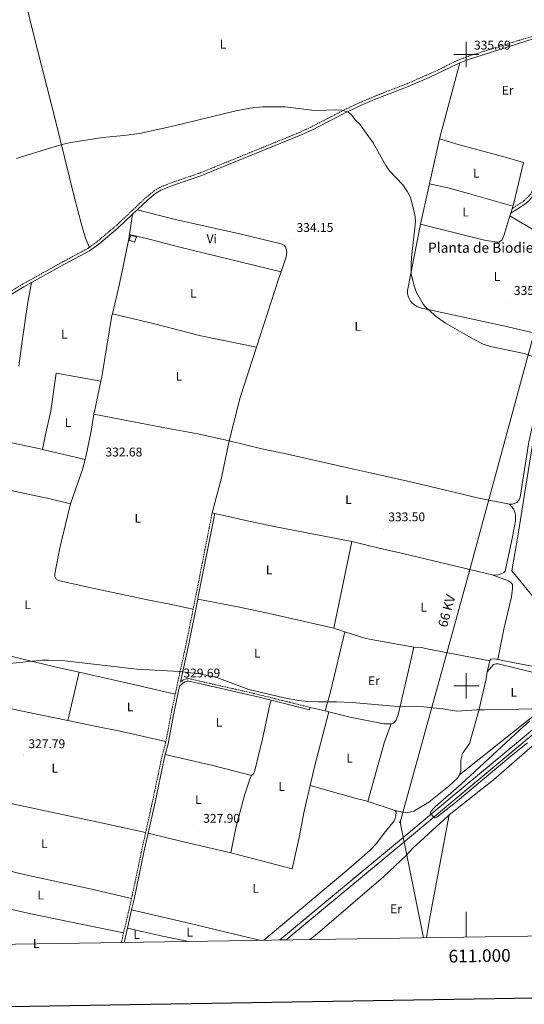
# Model space of a CAD drawing. Units: metres. Extents: x 607147 to 611649, y 4691847 to 4694887.
# Drawn here: x 610646 to 611046, y 4692248 to 4693028 of the extents above; entities that cross this region are included whole.
import ezdxf
from ezdxf.enums import TextEntityAlignment as Align

# ---------------------------------------------------------------- set-up
doc = ezdxf.new("R2010")
doc.units = ezdxf.units.M
doc.header["$MEASUREMENT"] = 0
doc.linetypes.add('TRAZOSX2', pattern=[1.5, 1, -0.5])
for name, color, linetype, lineweight in [('Carátula', 7, 'Continuous', 5), ('Level 18', 1, 'TRAZOSX2', 13), ('Level 20', 19, 'Continuous', 0), ('Level 21', 19, 'Continuous', 0), ('Level 24', 5, 'Continuous', 0), ('Level 32', 19, 'Continuous', 0), ('Level 36', 19, 'Continuous', 40), ('Level 37', 92, 'Continuous', 0), ('Level 41', 39, 'Continuous', 0), ('Level 44', 19, 'Continuous', 0), ('Level 5', 36, 'Continuous', 0), ('Level 53', 1, 'Continuous', 0), ('Level 54', 13, 'Continuous', 0), ('Level 58', 43, 'Continuous', 0), ('Level 61', 19, 'Continuous', 0), ('Level 63', 7, 'Continuous', 0), ('Level 7', 1, 'Continuous', 0)]:
    doc.layers.add(name, color=color, linetype=linetype, lineweight=lineweight)
doc.styles.add('Arial', font='ARIAL.TTF', dxfattribs={"height": 0.2})

# ---------------------------------------------------------------- blocks, each defined once
blk = doc.blocks.new('5TME')
at = {"layer": 'Carátula', "color": 250, "linetype": 'Continuous', "lineweight": 5}
for p, q in [((3.7, 3.8), (-3.7, -3.8)), ((-3.7, 3.7), (3.8, -3.8))]:
    blk.add_line(p, q, dxfattribs=at)
at = {"layer": 'Carátula', "color": 250, "linetype": 'Continuous', "lineweight": 5, "flags": 128}
blk.add_lwpolyline([(-3.7, -3.8), (3.8, -3.8), (3.8, 3.7), (-3.7, 3.7), (-3.7, -3.8)], dxfattribs=at)
blk = doc.blocks.new('5PELE')
at = {"layer": 'Carátula', "linetype": 'Continuous', "lineweight": 5}
h = blk.add_hatch(color=9, dxfattribs=at)
edge = h.paths.add_edge_path()
edge.add_arc((0, 0), 2.85, 359.99898, 719.99898)
at = {"layer": 'Carátula', "color": 252, "linetype": 'Continuous', "lineweight": 5}
blk.add_circle((0, 0, 0), 2.85, dxfattribs=at)
blk = doc.blocks.new('5PATER')
at = {"layer": 'Carátula', "linetype": 'Continuous', "lineweight": 5}
h = blk.add_hatch(color=250, dxfattribs=at)
edge = h.paths.add_edge_path()
edge.add_ellipse((0, 0), major_axis=(-1.33, -1.34), ratio=0.999422, start_angle=0, end_angle=360)

msp = doc.modelspace()

# ---------------------------------------------------------------- linework, layer by layer
at = {"layer": 'Level 18', "color": 1, "linetype": 'TRAZOSX2', "lineweight": 13}
msp.add_polyline3d([(610734.23, 4692856.88, 334.2), (610738.75, 4692855.67, 334.11), (610737.26, 4692851.35, 334.05), (610732.94, 4692852.99, 334.16), (610734.23, 4692856.88, 334.2)], dxfattribs=at)
at = {"layer": 'Level 20', "color": 19, "linetype": 'Continuous', "lineweight": 0, "ltscale": 0.5}
msp.add_polyline3d([(611073.29, 4692809.34, 335.77), (611077.83, 4692795.35, 335.61), (611061.85, 4692734.02, 335.45), (611055.39, 4692708.34, 335.45), (611050.01, 4692676.48, 335.28), (611040.71, 4692618.71, 334.8), (611035.93, 4692591.13, 334.47), (611090.72, 4692524.55, 333.82)], dxfattribs=at)
at = {"layer": 'Level 21', "color": 19, "linetype": 'TRAZOSX2', "lineweight": 0}
for points in [[(610701.48, 4692847.26, 334.05), (610707.47, 4692851.66, 334.11), (610723.25, 4692864.94, 334.44), (610746.23, 4692886.67, 334.28), (610752.84, 4692891.96, 334.11), (610757.06, 4692894.65, 334.11), (610767, 4692898.59, 334.11), (610788.85, 4692906.09, 334.28), (610813.84, 4692916.2, 334.77), (610867.68, 4692938.15, 334.57), (610876.57, 4692942.24, 334.6), (610901.89, 4692955.36, 334.93), (610912.65, 4692960.51, 335.26), (610926.41, 4692966.49, 335.22), (610943.73, 4692973.18, 335.56), (610953.07, 4692976.78, 335.74), (610977.02, 4692987.34, 335.42), (610992.95, 4692995.32, 335.58), (611002.31, 4692998.84, 335.7), (611040.37, 4693010.72, 336.05), (611087.17, 4693024.61, 335.42), (611096.06, 4693026.68, 335.42), (611099.36, 4693027.92, 335.56)], [(611036.22, 4692877.77, 335.71), (611045.84, 4692884.32, 335.39), (611049.49, 4692887.71, 335.39), (611051.68, 4692890.6, 335.39), (611054.3, 4692894.87, 335.39), (611057.28, 4692901.52, 335.51), (611060.6, 4692912.19, 335.55), (611074.53, 4692968.69, 335.87), (611086.75, 4693007.1, 335.34), (611089.97, 4693022.51, 335.66)], [(610555.71, 4692679.55, 332.65), (610557.95, 4692679.46, 332.65), (610561.12, 4692680.25, 332.73), (610561.86, 4692686.31, 332.81), (610565.67, 4692711.86, 333.29), (610568.23, 4692741.92, 333.3), (610569.81, 4692752.73, 333.3), (610571.83, 4692760.23, 333.46), (610575.23, 4692767.99, 333.46), (610578.83, 4692773.81, 333.46), (610583.31, 4692778.82, 333.62), (610587.07, 4692782.12, 333.47), (610615.51, 4692798.23, 333.79), (610648.5, 4692818.04, 333.64), (610677.3, 4692834.03, 333.79), (610700.37, 4692846.44, 334.04), (610701.48, 4692847.26, 334.05)], [(610798.73, 4692637.09, 332.86), (610786.73, 4692576, 332.13), (610783.69, 4692560.87, 331.58)], [(610783.69, 4692560.87, 331.58), (610778.22, 4692533.69, 330.58), (610772.23, 4692506.42, 329.76), (610769.47, 4692493.38, 329.51)], [(610773.56, 4692502.86, 329.7), (610775.92, 4692504.83, 329.79), (610778.34, 4692505.61, 329.79), (610780.32, 4692505.79, 329.79), (610797.37, 4692501.85, 329.62), (610831.51, 4692494.14, 330.16), (610876.37, 4692482.99, 329.79)], [(610769.47, 4692493.38, 329.51), (610766.9, 4692481.22, 329.28), (610762.03, 4692455.95, 328.96)], [(610762.03, 4692455.95, 328.96), (610761.78, 4692454.62, 328.95), (610758.64, 4692442.72, 328.62), (610750.8, 4692405.25, 327.89), (610746.02, 4692383.86, 327.61)], [(610746.02, 4692383.86, 327.61), (610743.73, 4692373.61, 327.48), (610734.92, 4692331.65, 326.85)], [(610734.92, 4692331.65, 326.85), (610728.61, 4692304.58, 326.83)], [(610728.61, 4692304.58, 326.83), (610726.82, 4692296.92, 326.82)]]:
    msp.add_polyline3d(points, dxfattribs=at)
at = {"layer": 'Level 21', "color": 19, "linetype": 'Continuous', "lineweight": 0}
for points in [[(610994.75, 4692993.27, 335.9), (611000.11, 4692995.39, 335.83), (611060.43, 4693014.63, 335.91), (611077.19, 4693019.49, 335.74), (611086.88, 4693021.97, 335.74), (611089.97, 4693022.51, 335.66)], [(611035.19, 4692874.35, 335.69), (611045.95, 4692881.24, 335.53), (611049.79, 4692884.4, 335.53), (611052.51, 4692887.4, 335.53), (611055.48, 4692891.46, 335.53), (611058.93, 4692899.2, 335.53), (611060.9, 4692905.39, 335.53), (611065.91, 4692924.75, 335.65), (611074.4, 4692960.55, 335.7), (611083.52, 4692989.87, 335.53), (611088.36, 4693004.07, 335.52), (611093.27, 4693022.94, 335.63), (611102.1, 4693023.59, 335.71)], [(610739.24, 4692876.89, 334.33), (610747.75, 4692884.93, 334.28), (610754.19, 4692890.07, 334.11), (610758.12, 4692892.58, 334.11), (610767.41, 4692896.27, 334.11), (610789.66, 4692903.92, 334.28), (610814.71, 4692914.05, 334.77), (610868.6, 4692936.03, 334.57), (610877.59, 4692940.16, 334.6), (610902.93, 4692953.29, 334.93), (610918.16, 4692960.48, 335.26), (610927.29, 4692964.34, 335.22), (610943.77, 4692970.71, 335.54), (610953.9, 4692974.62, 335.74), (610970.65, 4692981.61, 335.58), (610994.75, 4692993.27, 335.9)], [(610735.64, 4692873.49, 334.36), (610739.24, 4692876.89, 334.33)], [(610655.56, 4692819.31, 333.67), (610678.41, 4692831.99, 333.79), (610701.61, 4692844.48, 334.04), (610708.9, 4692849.83, 334.11), (610724.21, 4692862.69, 334.43), (610735.64, 4692873.49, 334.36)], [(610578.19, 4692768.37, 333.46), (610580.69, 4692772.41, 333.46), (610584.94, 4692777.17, 333.62), (610588.41, 4692780.22, 333.47), (610614.54, 4692794.97, 333.78), (610649.66, 4692816.03, 333.64), (610655.56, 4692819.31, 333.67)], [(610800.72, 4692636.65, 332.86), (610787.76, 4692570.7, 332.05), (610787.38, 4692568.79, 331.97)], [(610787.38, 4692568.79, 331.97), (610780.22, 4692533.27, 330.58), (610773.56, 4692502.86, 329.7)], [(610761.57, 4692445.84, 328.72), (610763.76, 4692454.17, 328.95), (610767.91, 4692475.91, 329.21), (610772.91, 4692499.85, 329.63), (610776.85, 4692503.13, 329.79), (610778.72, 4692503.73, 329.79), (610780.19, 4692503.87, 329.79), (610792.07, 4692501.1, 329.61), (610835.95, 4692491.1, 330.15), (610845.34, 4692488.76, 330.06)], [(610845.34, 4692488.76, 330.06), (610875.91, 4692481.15, 329.79)], [(610761.57, 4692445.84, 328.72), (610760.63, 4692442.25, 328.62), (610753.48, 4692407.99, 327.94), (610748.03, 4692383.45, 327.61)], [(610748.03, 4692383.45, 327.61), (610744.66, 4692368.29, 327.41), (610736.91, 4692331.21, 326.85), (610734.95, 4692322.74, 326.84)], [(610734.95, 4692322.74, 326.84), (610731.59, 4692308.26, 326.82)], [(610731.59, 4692308.26, 326.82), (610728.98, 4692296.95, 326.8)]]:
    msp.add_polyline3d(points, dxfattribs=at)
at = {"layer": 'Level 24', "color": 19, "linetype": 'Continuous', "lineweight": 0}
for points in [[(611308.61, 4692684.6, 334.88), (611287.47, 4692664.28, 334.61), (611241.65, 4692622.97, 333.96), (611158.07, 4692553.03, 332.98), (611099.73, 4692504.9, 332.01), (611041.32, 4692455.97, 331.2), (610988.89, 4692412.4, 330.71), (610956.02, 4692385, 329.33), (610953.24, 4692382.69, 329.32), (610883.22, 4692324.6, 329.01), (610852.31, 4692298.89, 328.64)], [(611307.64, 4692679.51, 334.84), (611289.52, 4692662.09, 334.61), (611243.61, 4692620.71, 333.96), (611159.99, 4692550.72, 332.98), (611101.64, 4692502.59, 332.01), (611043.24, 4692453.67, 331.2), (610990.81, 4692410.1, 330.71), (610958.07, 4692382.54, 329.33), (610953.31, 4692378.59, 329.31), (610885.27, 4692322.13, 329.01), (610857.41, 4692298.97, 328.68)]]:
    msp.add_polyline3d(points, dxfattribs=at)
at = {"layer": 'Level 32', "color": 6, "linetype": 'Continuous', "lineweight": 0, "ltscale": 0.5}
msp.add_polyline3d([(611456.86, 4694256.51, 349.12), (611447.34, 4694221.47, 348.56), (611381.17, 4693980.17, 343.91), (611327.21, 4693783.29, 343.15), (611277.97, 4693601.9, 339.98), (611237.86, 4693455.2, 338.62), (611188.47, 4693274.9, 336.92), (611141.52, 4693100.11, 336.24), (611104.29, 4692965.31, 335.68), (611053.64, 4692779.46, 335.03), (611002.4, 4692591.06, 333.63), (610947.5, 4692392.23, 328.05), (610966.14, 4692300.67, 327.04)], dxfattribs=at)
at = {"layer": 'Level 36', "color": 92, "linetype": 'Continuous', "lineweight": 0}
for points in [[(610701.48, 4692847.26, 334.05), (610698.4, 4692854.54, 334.05), (610695.18, 4692865.23, 334.05), (610689.35, 4692887.55, 334.38), (610674.67, 4692947.75, 335.19), (610656.91, 4693016.97, 336.5), (610648.93, 4693049.85, 337.32), (610641.36, 4693078.38, 337.8), (610625.09, 4693142.82, 339.97)], [(610994.75, 4692993.27, 335.9), (610978.75, 4692933.27, 335.9)], [(610978.75, 4692933.27, 335.9), (610970.84, 4692897.47, 335.44)], [(610978.75, 4692933.27, 335.9), (610993.55, 4692928.57, 335.74), (611030.8, 4692918.68, 335.74), (611045.32, 4692914.5, 335.74), (611037.24, 4692881.2, 335.74), (611036.85, 4692879.9, 335.73)], [(610970.84, 4692897.47, 335.44), (610970.34, 4692895.23, 335.41), (610963.8, 4692865.69, 335.25)], [(610970.84, 4692897.47, 335.44), (610985.41, 4692894.36, 335.44), (611001.79, 4692890.02, 335.44), (611036.85, 4692879.9, 335.73)], [(610853.29, 4692827.97, 333.79), (610857.32, 4692839.84, 334.01), (610857.79, 4692843.31, 334.17), (610857.72, 4692844.85, 334.01), (610857.45, 4692845.99, 334.01), (610856.78, 4692847.72, 334.01), (610855.85, 4692848.93, 334.01), (610853.44, 4692849.93, 334.01), (610821.82, 4692857.65, 333.84), (610770.82, 4692869.11, 334.17), (610739.24, 4692876.89, 334.33)], [(611036.22, 4692877.77, 335.71), (611035.19, 4692874.35, 335.69)], [(611036.85, 4692879.9, 335.73), (611036.22, 4692877.77, 335.71)], [(610735.64, 4692873.49, 334.36), (610733.21, 4692857.56, 334.22)], [(611034.55, 4692872.19, 335.68), (611029.83, 4692856.38, 335.57), (611028.35, 4692853.29, 335.57), (611027.17, 4692852.07, 335.57), (611025.64, 4692851.45, 335.57), (611024.18, 4692851.29, 335.57), (611014.36, 4692852.81, 335.57), (610963.8, 4692865.69, 335.25)], [(611035.19, 4692874.35, 335.69), (611034.55, 4692872.19, 335.68)], [(611034.55, 4692872.19, 335.68), (611066.95, 4692852.97, 335.35), (611075.82, 4692846.79, 335.19)], [(610963.8, 4692865.69, 335.25), (610953.33, 4692813.02, 334.92), (610953.45, 4692810.83, 334.92), (610953.91, 4692808.69, 334.92), (610954.71, 4692806.65, 334.92), (610955.82, 4692804.77, 334.92), (610957.22, 4692803.09, 334.92), (610958.88, 4692801.65, 334.92), (610960.74, 4692800.5, 334.92), (610962.76, 4692799.66, 334.92), (610964.89, 4692799.15, 334.92), (611029.39, 4692785.09, 334.92), (611069.04, 4692775.88, 335.1)], [(610733.21, 4692857.56, 334.22), (610732.65, 4692853.91, 334.19), (610729.65, 4692838.6, 333.87), (610725.32, 4692818.28, 333.87), (610719.69, 4692794.64, 333.71)], [(610733.21, 4692857.56, 334.22), (610749.98, 4692853.5, 333.9), (610773.11, 4692847.5, 333.73), (610853.29, 4692827.97, 333.79)], [(610833.88, 4692768.32, 333.49), (610851.25, 4692821.99, 333.68), (610853.29, 4692827.97, 333.79)], [(610655.56, 4692819.31, 333.67), (610652.56, 4692801.93, 333.5), (610648.17, 4692772.92, 333.5), (610645.56, 4692753.28, 333.42)], [(610719.69, 4692794.64, 333.71), (610719.39, 4692793.41, 333.7), (610711.28, 4692744.75, 333.54), (610710.53, 4692741.25, 333.52)], [(610833.88, 4692768.32, 333.49), (610789.7, 4692777.24, 333), (610753, 4692786.64, 333.16), (610719.69, 4692794.64, 333.71)], [(611069.04, 4692775.88, 335.1), (611061.59, 4692746.47, 334.96), (611049.42, 4692693.39, 334.8), (611042.7, 4692649.52, 334.47), (611041.86, 4692647.44, 334.47), (611039.96, 4692645.35, 334.47), (611036.39, 4692643.89, 334.31), (611034.13, 4692643.79, 334.31)], [(610812.12, 4692694.04, 333.68), (610820.98, 4692728.47, 333.35), (610833.88, 4692768.32, 333.49)], [(610664.38, 4692687.24, 333.2), (610666.58, 4692697.8, 333.52), (610670.84, 4692717.79, 333.52), (610675.3, 4692747.53, 333.69), (610710.53, 4692741.25, 333.52)], [(610710.53, 4692741.25, 333.52), (610705.68, 4692718.55, 333.38), (610705.13, 4692715.09, 333.34)], [(610705.13, 4692715.09, 333.34), (610703.02, 4692701.77, 333.21), (610698.69, 4692681.45, 333.05), (610698.13, 4692679.28, 333.01)], [(610705.13, 4692715.09, 333.34), (610736.48, 4692709.09, 332.85), (610764.22, 4692703.9, 332.85), (610787.35, 4692699.51, 333.18), (610812.12, 4692694.04, 333.68)], [(610635.09, 4692693.54, 333.06), (610662.55, 4692687.67, 333.21), (610664.38, 4692687.24, 333.2)], [(610798.73, 4692637.09, 332.86), (610805.99, 4692664.77, 333.19), (610812.12, 4692694.04, 333.68)], [(611034.13, 4692643.79, 334.31), (611008.93, 4692648.8, 334.14), (610958.17, 4692661, 333.84), (610922.74, 4692669.07, 333.19), (610903.76, 4692673.33, 333.52), (610858.37, 4692683.59, 333.19), (610838.12, 4692687.78, 333.19), (610812.12, 4692694.04, 333.68)], [(610664.38, 4692687.24, 333.2), (610698.13, 4692679.28, 333.01)], [(610698.13, 4692679.28, 333.01), (610696.09, 4692671.43, 332.89), (610686.56, 4692644.22, 333.05)], [(610686.56, 4692644.22, 333.05), (610670.31, 4692648.15, 332.89), (610646.58, 4692653.28, 333.05), (610619.25, 4692658.87, 332.89), (610593.45, 4692663.13, 332.72), (610562.31, 4692670, 332.57)], [(610686.56, 4692644.22, 333.05), (610678.16, 4692609.33, 332.72), (610674.03, 4692588.74, 332.56), (610674.1, 4692586.67, 332.56), (610675.24, 4692584.53, 332.56), (610677.05, 4692583.53, 332.56), (610701.64, 4692577.87, 332.4), (610727.78, 4692572.34, 332.56), (610746.23, 4692568.41, 331.42), (610765.08, 4692564.62, 330.93), (610783.69, 4692560.87, 331.58)], [(611034.13, 4692643.79, 334.31), (611037.38, 4692640.11, 334.31), (611038.7, 4692636.67, 334.31), (611039.07, 4692634.21, 334.31), (611038.92, 4692630.74, 334.31), (611036.65, 4692617.98, 334.31), (611030.74, 4692590.85, 333.82), (611029.76, 4692589.9, 333.82), (611026.85, 4692588.39, 333.82), (611024.53, 4692587.75, 333.82), (611020.39, 4692587.89, 333.82)], [(610800.72, 4692636.65, 332.86), (610798.73, 4692637.09, 332.86)], [(610909.29, 4692614.25, 332.86), (610849.13, 4692625.84, 332.37), (610827.81, 4692630.5, 332.86), (610800.72, 4692636.65, 332.86)], [(610909.29, 4692614.25, 332.86), (610895.06, 4692545.68, 332.46)], [(611020.39, 4692587.89, 333.82), (610950.66, 4692604.59, 333.19), (610931.08, 4692609.06, 332.86), (610909.29, 4692614.25, 332.86)], [(611020.39, 4692587.89, 333.82), (611033.52, 4692583.16, 333.33), (611035.81, 4692581.46, 333.17), (611036.5, 4692580.27, 333.17), (611036.68, 4692577.15, 333.33), (611035.78, 4692570.67, 333.33), (611029.71, 4692545, 333.33), (611024.86, 4692520.93, 332.38)], [(610787.38, 4692568.79, 331.97), (610820.26, 4692562.34, 331.81), (610845.19, 4692557.14, 331.97), (610895.06, 4692545.68, 332.46)], [(610888.17, 4692480.16, 329.51), (610892.57, 4692495.2, 330.16), (610903.88, 4692542.91, 332.4)], [(610895.06, 4692545.68, 332.46), (610903.88, 4692542.91, 332.4)], [(610903.88, 4692542.91, 332.4), (610919.66, 4692537.95, 332.3), (610924.54, 4692536.75, 332.3), (610958.43, 4692530.69, 331.97)], [(610595.05, 4692533.48, 331.04), (610613.36, 4692529.49, 330.06), (610632.88, 4692525.22, 329.74), (610654.41, 4692519.76, 329.74), (610677.47, 4692514.43, 329.9), (610693.34, 4692510.87, 329.86)], [(610958.43, 4692530.69, 331.97), (610955.1, 4692515.65, 330.99), (610946.37, 4692478.16, 329.85), (610944.5, 4692472.87, 329.52), (610942.43, 4692470.6, 329.36), (610940.43, 4692470, 329.36)], [(610958.43, 4692530.69, 331.97), (610964.63, 4692530.39, 331.81), (610970.11, 4692529.21, 331.64), (611018.51, 4692519.85, 332.03)], [(610994.71, 4692429.55, 328.45), (611025.84, 4692454.34, 328.78), (611059.27, 4692481.1, 329.92), (611078.18, 4692495.25, 331.38), (611087.36, 4692504.31, 332.19), (611094.17, 4692512.55, 333.33), (611094.87, 4692514.29, 333.33), (611094.65, 4692515.42, 333.33), (611093.64, 4692516.4, 333.33), (611092.23, 4692517.31, 333.33), (611088.29, 4692517.92, 333.33), (611086.76, 4692517.63, 333.33), (611084.79, 4692515.53, 333.17), (611082.12, 4692511.63, 332.84), (611079.19, 4692507.59, 331.87), (611076.74, 4692506.41, 331.54), (611071.67, 4692506.8, 331.38), (611060.91, 4692508.77, 331.38), (611025.21, 4692517.41, 331.54), (611023.67, 4692517.46, 331.54), (611021.62, 4692516.89, 331.54), (611016.64, 4692511.16, 331.38)], [(611018.51, 4692519.85, 332.03), (611016.64, 4692511.16, 331.38)], [(611024.86, 4692520.93, 332.38), (611022.41, 4692521.44, 332.36), (611019.36, 4692521.12, 332.03), (611018.51, 4692519.85, 332.03)], [(611090.72, 4692524.55, 333.82), (611079.64, 4692512.92, 333.01), (611076.86, 4692511.88, 333.01), (611072.93, 4692511.75, 333.01), (611038.05, 4692518.21, 332.52), (611024.86, 4692520.93, 332.38)], [(610684.5, 4692472.67, 328.57), (610693.34, 4692510.87, 329.86)], [(610693.34, 4692510.87, 329.86), (610742.3, 4692499.91, 329.74), (610769.47, 4692493.38, 329.51)], [(611016.64, 4692511.16, 331.38), (611015.8, 4692505.55, 331.38), (611009.85, 4692480.67, 329.92), (611002.53, 4692454.31, 329.1), (610996.99, 4692446.5, 328.78), (610995.53, 4692441.22, 328.62), (610995.53, 4692432.76, 328.45), (610994.71, 4692429.55, 328.45)], [(610592.75, 4692490.97, 329.06), (610633.19, 4692483.25, 328.89), (610654.78, 4692478.79, 328.57), (610684.5, 4692472.67, 328.57)], [(610845.34, 4692488.76, 330.06), (610844.27, 4692485.28, 329.41), (610838.81, 4692459.28, 328.76), (610832.22, 4692431.94, 328.27), (610831.35, 4692430.4, 328.27), (610829.81, 4692429.13, 328.27)], [(610875.91, 4692481.15, 329.79), (610876.37, 4692482.99, 329.79)], [(610891.07, 4692479.47, 329.44), (610880.07, 4692437.02, 328.3), (610876.3, 4692421.07, 328.17)], [(610888.17, 4692480.16, 329.51), (610876.37, 4692482.99, 329.79)], [(610891.07, 4692479.47, 329.44), (610888.17, 4692480.16, 329.51)], [(610940.43, 4692470, 329.36), (610934.68, 4692469.93, 329.2), (610908.08, 4692475.39, 329.03), (610891.07, 4692479.47, 329.44)], [(610684.5, 4692472.67, 328.57), (610707.19, 4692468, 328.57), (610725.84, 4692464.14, 328.73), (610762.03, 4692455.95, 328.96)], [(610940.43, 4692470, 329.36), (610935.23, 4692455.69, 328.87), (610922.05, 4692408.43, 327.67)], [(610986.41, 4692397.87, 328.26), (611021.46, 4692425.61, 328.42), (611054.19, 4692454.16, 329.56)], [(610761.57, 4692445.84, 328.72), (610799.14, 4692436.91, 328.56), (610829.81, 4692429.13, 328.27)], [(610829.81, 4692429.13, 328.27), (610828.55, 4692426.19, 328.11), (610824.55, 4692414.43, 327.78), (610817.41, 4692387.69, 327.62), (610813.55, 4692367.9, 327.45)], [(610994.71, 4692429.55, 328.45), (610992.95, 4692426.99, 328.45), (610986.26, 4692420.56, 328.29), (610970.28, 4692408.07, 327.84), (610958.45, 4692400.85, 327.84), (610953.71, 4692399.84, 327.84), (610949.63, 4692400.04, 327.68), (610943.69, 4692401.5, 327.52)], [(610746.02, 4692383.86, 327.61), (610712.06, 4692391.39, 327.29), (610631.78, 4692408.5, 327.12), (610609.26, 4692413.3, 327.45), (610591.7, 4692416.69, 327.46)], [(610876.3, 4692421.07, 328.17), (610875.27, 4692416.7, 328.13), (610871.54, 4692400.79, 327.48), (610867.62, 4692379.94, 327.32), (610862.15, 4692355.27, 327.16), (610813.55, 4692367.9, 327.45)], [(610876.3, 4692421.07, 328.17), (610912.67, 4692410.77, 327.84), (610920.55, 4692408.9, 327.68), (610922.05, 4692408.43, 327.67)], [(610922.05, 4692408.43, 327.67), (610943.69, 4692401.5, 327.52)], [(610943.69, 4692401.5, 327.52), (610944.35, 4692400.17, 327.52), (610944.22, 4692397.09, 327.52), (610943.76, 4692395.02, 327.52), (610942.82, 4692393.28, 327.52), (610935.01, 4692383.52, 327.19), (610929, 4692375.23, 327.03), (610923.93, 4692369.94, 327.03), (610908.77, 4692356.77, 327.03), (610839.67, 4692298.69, 326.63)], [(610876.13, 4692299.26, 326.92), (610880.33, 4692302.51, 326.96), (610934.29, 4692348.93, 327.45), (610952.26, 4692365.72, 327.29), (610957.73, 4692371.6, 327.29), (610985.32, 4692397.01, 328.26), (610986.41, 4692397.87, 328.26)], [(610968.58, 4692300.71, 327.04), (610971.03, 4692316.69, 326.96), (610986.41, 4692397.87, 328.26)], [(610813.55, 4692367.9, 327.45), (610776.12, 4692376.56, 327.45), (610748.03, 4692383.45, 327.61)], [(610591.56, 4692363.9, 326.73), (610620.97, 4692357.58, 326.56), (610650.78, 4692350.51, 326.56), (610701.98, 4692339.26, 326.73), (610734.92, 4692331.65, 326.85)], [(610728.61, 4692304.58, 326.83), (610655.15, 4692319.43, 326.5), (610623.47, 4692326.63, 326.34), (610592.47, 4692333.03, 326.53)], [(610734.95, 4692322.74, 326.84), (610781.34, 4692311.95, 326.84), (610836.25, 4692298.63, 326.63)], [(610780.14, 4692297.75, 326.55), (610759.39, 4692301.75, 326.55), (610731.59, 4692308.26, 326.82)]]:
    msp.add_polyline3d(points, dxfattribs=at)
at = {"layer": 'Level 5', "color": 36, "linetype": 'Continuous', "lineweight": 0}
for points in [[(610643.81, 4692917.64, 335), (610672.45, 4692926.7, 335), (610682.1, 4692929.3, 335), (610686.81, 4692930.28, 335), (610712.27, 4692934.27, 335), (610728.87, 4692935.72, 335), (610741.21, 4692937.34, 335), (610767.59, 4692943.17, 335), (610817.38, 4692955.31, 335), (610828.74, 4692957.52, 335), (610838.69, 4692958.52, 335), (610856.41, 4692958.41, 335), (610877.79, 4692955.89, 335), (610882.78, 4692955.64, 335), (610896.77, 4692956.15, 335), (610901.77, 4692955.9, 335), (610906.67, 4692954.29, 335), (610909.21, 4692951.82, 335), (610912.08, 4692948.21, 335), (610915.69, 4692944.73, 335), (610919.44, 4692939.58, 335), (610926.13, 4692929.91, 335), (610936.33, 4692911.99, 335), (610939.11, 4692907.83, 335), (610949.61, 4692896.71, 335), (610953.43, 4692891.31, 335), (610955.67, 4692886.84, 335), (610959.3, 4692873.28, 335), (610959.75, 4692868.28, 335), (610959.56, 4692865.02, 335), (610956.55, 4692839.34, 335), (610956.21, 4692834.33, 335), (610956.42, 4692826.4, 335), (610958.82, 4692816.4, 335), (610960.67, 4692811.43, 335), (610965.95, 4692802.16, 335), (610967.42, 4692800.32, 335), (610975.45, 4692793.05, 335), (610983.63, 4692787.29, 335), (611005.67, 4692774.51, 335), (611013.36, 4692770.72, 335), (611019.2, 4692768.81, 335), (611045.83, 4692763.18, 335), (611060.02, 4692758.17, 335)], [(610635.82, 4692517.53, 330), (610664.02, 4692520.36, 330), (610669.01, 4692520.51, 330), (610681.98, 4692519.99, 330), (610739.14, 4692513.4, 330), (610772.92, 4692511.5, 330), (610788.7, 4692509.64, 330), (610802.4, 4692506.71, 330), (610827.87, 4692497.17, 330), (610855.85, 4692490.52, 330), (610867.04, 4692488.51, 330), (610872.01, 4692487.93, 330), (610883.06, 4692487.47, 330), (610897.18, 4692487.47, 330), (610909.68, 4692487.01, 330)], [(610909.68, 4692487.01, 330), (610945.62, 4692483.72, 330), (610966.22, 4692483.37, 330), (610981.35, 4692481.91, 330), (610992.49, 4692479.92, 330), (611008.35, 4692481.19, 330), (611014.49, 4692481.02, 330), (611055.62, 4692481.76, 330)], [(611050.35, 4692472.28, 330), (611042.24, 4692464.94, 330), (610996.09, 4692422.36, 330), (610975.4, 4692404.17, 330), (610972.01, 4692400.5, 330), (610971.46, 4692399.45, 330), (610974.58, 4692395.5, 330), (610975.25, 4692395.51, 330), (610976.7, 4692396.2, 330), (610991.43, 4692407.59, 330), (611036.87, 4692445.77, 330), (611048.44, 4692454.93, 330)]]:
    msp.add_polyline3d(points, dxfattribs=at)
at = {"layer": 'Level 53', "color": 1, "linetype": 'Continuous', "lineweight": 0}
msp.add_polyline3d([(610734.23, 4692856.88, 334.2), (610738.75, 4692855.67, 334.11), (610737.26, 4692851.35, 334.05), (610732.94, 4692852.99, 334.16), (610734.23, 4692856.88, 334.2)], close=True, dxfattribs=at)
at = {"layer": 'Level 54', "color": 19, "linetype": 'Continuous', "lineweight": 0}
msp.add_polyline3d([(610857.41, 4692298.97, 328.68), (610852.31, 4692298.89, 328.64), (610883.22, 4692324.6, 329.01), (610953.24, 4692382.69, 329.32), (610956.02, 4692385, 329.33), (610988.89, 4692412.4, 330.71), (611041.32, 4692455.97, 331.2), (611099.73, 4692504.9, 332.01), (611158.07, 4692553.03, 332.98), (611241.65, 4692622.97, 333.96), (611287.47, 4692664.28, 334.61), (611308.61, 4692684.6, 334.88), (611308.13, 4692682.05, 334.86), (611307.64, 4692679.51, 334.84), (611289.52, 4692662.09, 334.61), (611243.61, 4692620.71, 333.96), (611159.99, 4692550.72, 332.98), (611101.64, 4692502.59, 332.01), (611043.24, 4692453.67, 331.2), (610990.81, 4692410.1, 330.71), (610958.07, 4692382.54, 329.33), (610953.31, 4692378.59, 329.31), (610885.27, 4692322.13, 329.01), (610857.41, 4692298.97, 328.68)], close=True, dxfattribs=at)
at = {"layer": 'Level 58', "color": 6, "linetype": 'Continuous', "lineweight": 0}
msp.add_lwpolyline([(611090.72, 4692524.55), (611035.93, 4692591.13), (611040.71, 4692618.71), (611050.01, 4692676.48)], dxfattribs=at)
at = {"layer": 'Level 61', "color": 19, "linetype": 'Continuous', "lineweight": 0}
msp.add_lwpolyline([(608057.4, 4692255.05), (608021.69, 4694568.19), (611451.04, 4694622), (611487.88, 4692308.85), (608057.4, 4692255.05)], close=True, dxfattribs=at)
at = {"layer": 'Level 63', "linetype": 'Continuous', "lineweight": 30}
msp.add_lwpolyline([(607956.17, 4694617.19), (607996.1, 4692202.56), (611550.59, 4692261.31), (611510.72, 4694672.95), (607956.17, 4694617.19)], dxfattribs=at)
at = {"layer": 'Level 63', "linetype": 'Continuous', "lineweight": 0}
for points in [[(611000.01, 4692990.01), (611000.01, 4693010.01)], [(610990.01, 4693000.01), (611010.01, 4693000.01)], [(611000.01, 4692490.01), (611000.01, 4692510.01)], [(610990.01, 4692500.01), (611010.01, 4692500.01)], [(611000.01, 4692301.2), (611000.01, 4692321.2)]]:
    msp.add_lwpolyline(points, dxfattribs=at)

# ---------------------------------------------------------------- block references
at = {"layer": 'Level 32', "color": 252, "linetype": 'Continuous', "lineweight": 0, "xscale": 0.09999983015004542, "yscale": 0.09999983015004542}
msp.add_blockref('5PELE', (611002.4, 4692591.06, 333.63), dxfattribs=at)
at = {"layer": 'Level 32', "color": 19, "linetype": 'Continuous', "lineweight": 0, "xscale": 0.0999999172126741, "yscale": 0.0999999172126741, "rotation": 347.5101151277044}
msp.add_blockref('5TME', (610947.5, 4692392.24, 328.05), dxfattribs=at)
at = {"layer": 'Level 7', "color": 19, "linetype": 'Continuous', "lineweight": 0, "xscale": 0.09999983015004542, "yscale": 0.09999983015004542}
for p in [(611002.33, 4692997.91, 335.7), (610861.8, 4692853.51, 334.16), (611033.96, 4692803.66, 335.06), (610710.49, 4692675.76, 332.69), (610934.48, 4692624.4, 333.5), (610772.22, 4692500.79, 329.7), (610649.45, 4692444.81, 327.79), (610787.88, 4692385.72, 327.9)]:
    msp.add_blockref('5PATER', p, dxfattribs=at)

# ---------------------------------------------------------------- texts
at = {"layer": 'Level 37', "color": 92, "linetype": 'Continuous', "lineweight": 0, "style": 'Arial'}
for s, p in [('L', (610807.37, 4693008.18, 335.79)), ('Er', (611032.75, 4692971.62, 335.83)), ('L', (611007.85, 4692905.98, 335.58)), ('L', (610999.46, 4692875.21, 335.44)), ('Vi', (610798.41, 4692854.06, 333.82)), ('L', (611024.35, 4692824.21, 335.28)), ('L', (610783.83, 4692810.88, 333.35)), ('L', (610914.06, 4692784.68, 334.37)), ('L', (610681.73, 4692778.52, 333.63)), ('L', (610772.38, 4692745.18, 332.96)), ('L', (610684.59, 4692708.42, 333.4)), ('L', (610906.66, 4692647.48, 333.22)), ('L', (610739.85, 4692632.74, 332.69)), ('L', (610843.85, 4692591.96, 332.14)), ('L', (610652.55, 4692564.31, 331.61)), ('L', (610966.29, 4692562.31, 332.37)), ('L', (610834.41, 4692525.99, 330.91)), ('Er', (610926.78, 4692504.14, 330.71)), ('L', (611037.6, 4692494.96, 330.72)), ('L', (610733.81, 4692483.33, 329.24)), ('L', (610804.19, 4692471.2, 329.12)), ('L', (610907.54, 4692442.81, 328.5)), ('L', (610674.1, 4692434.83, 327.77)), ('L', (610853.69, 4692420.31, 328.08)), ('L', (610787.73, 4692409.97, 328.17)), ('L', (610665.79, 4692375.08, 326.9)), ('L', (610833.16, 4692339.7, 327.09)), ('L', (610662.88, 4692334.44, 326.56)), ('Er', (610944.34, 4692323.47, 326.23)), ('L', (610780.99, 4692305.04, 326.69)), ('L', (610659.37, 4692296.01, 326.52)), ('L', (610738.91, 4692303.09, 326.51))]:
    msp.add_text(s, height=7, dxfattribs=at).set_placement(p, align=Align.MIDDLE_CENTER)
at = {"layer": 'Level 41', "color": 19, "linetype": 'Continuous', "lineweight": 0, "style": 'Arial'}
for s, p in [('335.69', (611006.08, 4693001.66, 335.7)), ('334.15', (610865.55, 4692857.26, 334.16)), ('335.06', (611037.71, 4692807.41, 335.06)), ('332.68', (610714.24, 4692679.51, 332.69)), ('333.50', (610938.23, 4692628.15, 333.5)), ('329.69', (610775.97, 4692504.54, 329.7)), ('327.79', (610653.2, 4692448.56, 327.79)), ('327.90', (610791.63, 4692389.47, 327.9))]:
    msp.add_text(s, height=7, dxfattribs=at).set_placement(p, align=Align.BOTTOM_LEFT)
at = {"layer": 'Level 44', "color": 6, "linetype": 'Continuous', "lineweight": 0, "style": 'Arial'}
msp.add_text('Planta de Biodiesel', height=8, dxfattribs=at).set_placement((610969.71, 4692840.47, 333.18), align=Align.BOTTOM_LEFT)
at = {"layer": 'Level 44', "color": 19, "linetype": 'Continuous', "lineweight": 0, "style": 'Arial'}
msp.add_text('66 KV', height=7.5, rotation=74.73632, dxfattribs=at).set_placement((610990.32, 4692557.77, 332.45), align=Align.BOTTOM_CENTER)
at = {"layer": 'Level 63', "linetype": 'Continuous', "lineweight": 0, "style": 'Arial'}
msp.add_text('611.000', height=10, rotation=0.89859, dxfattribs=at).set_placement((611010.46, 4692291.36), align=Align.TOP_CENTER)

doc.saveas('drawing.dxf')
